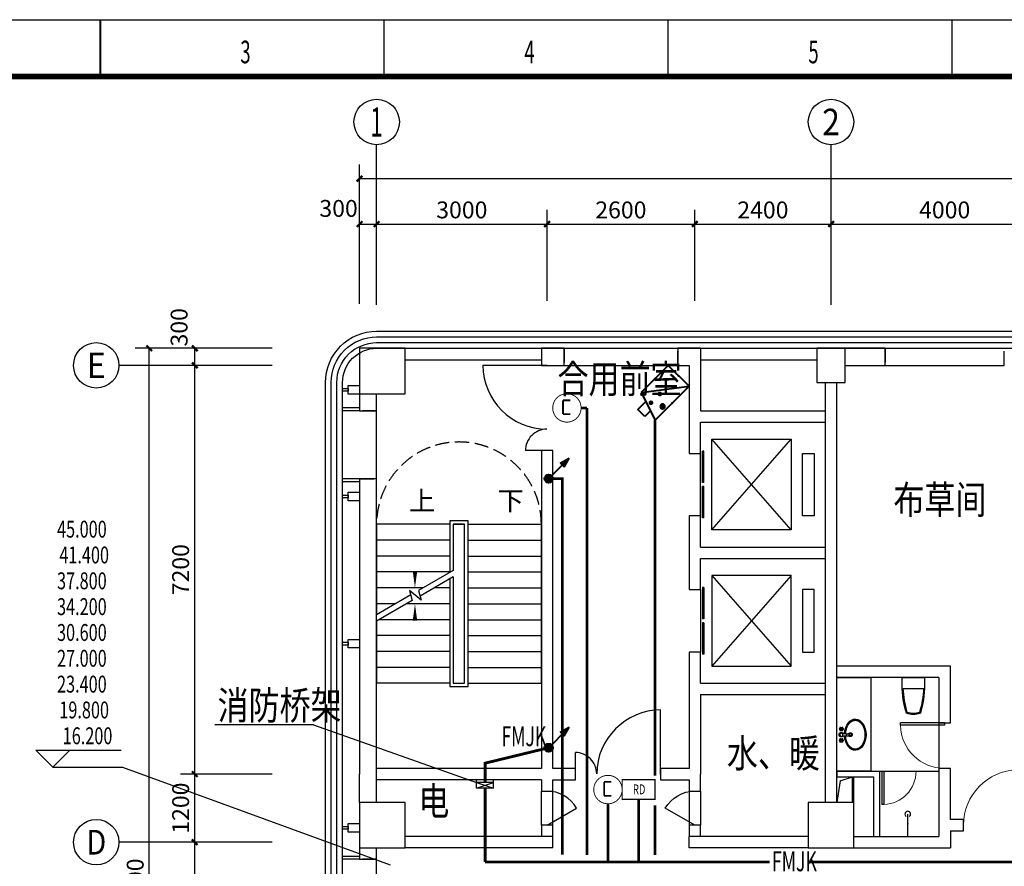
# Model space of a CAD drawing. Extents: x 4141886 to 7761530, y -2348051 to -114501.
# Drawn here: x 4877556 to 4894890, y -355939 to -341025 of the extents above; entities that cross this region are included whole.
import ezdxf
from ezdxf.enums import TextEntityAlignment as Align

# ---------------------------------------------------------------- set-up
doc = ezdxf.new("R2010")
doc.units = 0
doc.header["$LTSCALE"] = 1000
doc.header["$MEASUREMENT"] = 0
doc.linetypes.add('ACAD_ISO03W100', pattern=[30, 12, -18])
doc.linetypes.add('DASH', pattern=[0.35, 0.25, -0.1])
for name, color, linetype in [('144', 144, 'Continuous'), ('AXIS', 3, 'Continuous'), ('AXIS_TEXT', 7, 'Continuous'), ('COLUMN', 9, 'Continuous'), ('DIM_ELEV', 3, 'Continuous'), ('DIM_SYMB', 3, 'Continuous'), ('EVTR', 2, 'Continuous'), ('LVTRY', 6, 'Continuous'), ('PUB_DIM', 3, 'Continuous'), ('PUB_TEXT', 7, 'Continuous'), ('PUB_TITLE', 4, 'Continuous'), ('STAIR', 2, 'Continuous'), ('T-EQUP-FIRE', 7, 'Continuous'), ('WALL', 9, 'Continuous'), ('WINDOW', 4, 'Continuous'), ('安防设备层', 1, 'Continuous'), ('标高', 7, 'Continuous'), ('火灾自动报警及消防联动导线层', 3, 'Continuous'), ('照明平面设备层', 1, 'Continuous'), ('装修线', 44, 'Continuous')]:
    doc.layers.add(name, color=color, linetype=linetype)
doc.layers.add('TXT', color=6, linetype='Continuous', lineweight=20)
doc.layers.add('标注', color=3, linetype='Continuous', lineweight=15)
doc.styles.add('_HZTXT', font='simplex', dxfattribs={"width": 0.8, "bigfont": 'HZTXT'})
doc.styles.add('_SIMPLEX', font='SIMPLEX.shx', dxfattribs={"width": 0.8})
doc.styles.add('_TCH_AXIS', font='COMPLEX', dxfattribs={"bigfont": 'GBCBIG'})
doc.styles.add('_TCH_DIM', font='SIMPLEX', dxfattribs={"bigfont": 'GBCBIG'})
doc.styles.add('_TCH_DIM_T3', font='SIMPLEX', dxfattribs={"width": 0.705882, "bigfont": 'GBCBIG'})
doc.styles.add('COMPLEX', font='COMPLEX')
doc.styles.add('IDQSTYLE', font='simplex.shx', dxfattribs={"width": 0.7, "bigfont": 'hzfs1.shx'})
doc.styles.add('wz2', font='txt', dxfattribs={"width": 5})
doc.dimstyles.new('_TCH_ARCH&&100', dxfattribs={"dimtxt": 297.5, "dimasz": 100, "dimexe": 250, "dimexo": 300, "dimgap": 100, "dimtad": 1, "dimdec": 0, "dimzin": 0, "dimdsep": 46, "dimtxsty": '_TCH_DIM_T3', "dimblk": 'ARCHTICK', "dimcen": 0.09, "dimclrt": 7, "dimazin": 2, "dimtfac": 1, "dimtdec": 0, "dimtix": 1, "dimtmove": 2, "dimatfit": 3, "dimfxl": 1, "dimtolj": 1, "dimtzin": 0, "dimarcsym": 0})

# ---------------------------------------------------------------- blocks, each defined once
blk = doc.blocks.new('r6767')
at = {"color": 8, "linetype": 'ACAD_ISO03W100'}
for p, q in [((1700447, 243750), (1700440, 243757)), ((1700447, 243736), (1700440, 243730)), ((1700453, 243757), (1700446, 243764)), ((1700453, 243730), (1700446, 243723)), ((1700467, 243757), (1700474, 243764)), ((1700467, 243730), (1700474, 243723)), ((1700473, 243750), (1700480, 243757)), ((1700473, 243736), (1700480, 243730)), ((1700532, 243741), (1700543, 243617)), ((1700539, 243724), (1700545, 243663)), ((1700581, 243724), (1700575, 243663)), ((1700588, 243741), (1700577, 243617)), ((1700647, 243750), (1700640, 243757)), ((1700647, 243736), (1700640, 243730)), ((1700653, 243757), (1700646, 243764)), ((1700653, 243730), (1700646, 243723)), ((1700667, 243757), (1700674, 243764)), ((1700667, 243730), (1700674, 243723)), ((1700673, 243750), (1700680, 243757)), ((1700673, 243736), (1700680, 243730))]:
    blk.add_line(p, q, dxfattribs=at)
for centre, radius in [((1700439, 243765), 7.5), ((1700439, 243722), 7.5), ((1700460, 243743), 15), ((1700481, 243765), 7.5), ((1700481, 243722), 7.5), ((1700560, 243743), 28.4), ((1700639, 243765), 7.5), ((1700639, 243722), 7.5), ((1700660, 243743), 15), ((1700681, 243765), 7.5), ((1700681, 243722), 7.5)]:
    blk.add_circle(centre, radius, dxfattribs=at)
for centre, radius, start, end in [((1700460, 243743), 30, 149.1411, 210.8589), ((1700460, 243743), 25, 146.7159, 213.2841), ((1700460, 243743), 20, 148.0029, 211.9971), ((1700460, 243743), 30, 59.1411, 120.8589), ((1700460, 243743), 30, 239.1411, 300.8589), ((1700460, 243743), 25, 56.7159, 123.2841), ((1700460, 243743), 25, 236.7159, 303.2841), ((1700460, 243743), 20, 58.0029, 121.9971), ((1700460, 243743), 20, 238.0029, 301.9971), ((1700460, 243743), 20, 328.0029, 31.9971), ((1700460, 243743), 25, 326.7159, 33.2841), ((1700460, 243743), 30, 329.1411, 30.8589), ((1700560, 243743), 39.7, 310.3688, 229.6312), ((1700660, 243743), 30, 149.1411, 210.8589), ((1700660, 243743), 25, 146.7159, 213.2841), ((1700660, 243743), 20, 148.0029, 211.9971), ((1700660, 243743), 30, 59.1411, 120.8589), ((1700660, 243743), 30, 239.1411, 300.8589), ((1700660, 243743), 25, 56.7159, 123.2841), ((1700660, 243743), 25, 236.7159, 303.2841), ((1700660, 243743), 20, 58.0029, 121.9971), ((1700660, 243743), 20, 238.0029, 301.9971), ((1700660, 243743), 20, 328.0029, 31.9971), ((1700660, 243743), 25, 326.7159, 33.2841), ((1700660, 243743), 30, 329.1411, 30.8589), ((1700560, 243586), 34, 119.3941, 60.6059), ((1700560, 243586), 22.7, 118.8528, 61.1472), ((1700560, 243619), 17, 185.2159, 354.7841), ((1700560, 243664), 15.5, 185.2159, 354.7841)]:
    blk.add_arc(centre, radius, start, end, dxfattribs=at)
at = {"color": 2}
blk.add_ellipse((1700560, 243498), major_axis=(-275, 0), ratio=0.690908, start_param=-1.48566, end_param=4.627253, dxfattribs=at)
at = {"color": 8, "linetype": 'ACAD_ISO03W100'}
blk.add_ellipse((1700560, 243498), major_axis=(-255, 0), ratio=0.666667, start_param=-1.486124, end_param=4.627716, dxfattribs=at)
blk = doc.blocks.new('gh')
at = {"color": 2}
blk.add_lwpolyline([(1681986, 290416), (1681986, 290281, -0.071077), (1681910, 289789, -0.187012), (1681666, 289789, -0.071077), (1681590, 290281), (1681590, 290416)], format="xyb", close=True, dxfattribs=at)
at = {"color": 8, "linetype": 'ByBlock'}
blk.add_lwpolyline([(1681967, 290226, -0.062587), (1681895, 289803, -0.172732), (1681681, 289803, -0.062587), (1681609, 290226), (1681967, 290226)], format="xyb", dxfattribs=at)
blk = doc.blocks.new('$lvtry$00000168')
blk.add_line((0, 0), (0, -395))
blk.add_arc((0, -395), 50, 121.0332, 58.9668)
for p in [(0, 0), (0, -223)]:
    blk.add_point(p)
blk = doc.blocks.new('_ArchTick')
at = {"color": 0, "linetype": 'ByBlock', "const_width": 0.4}
blk.add_lwpolyline([(-0.5, -0.5), (0.5, 0.5)], dxfattribs=at)
blk = doc.blocks.new('*D756')
at = {"layer": 'AXIS', "color": 0, "lineweight": -2}
for p, q in [((4882003, -355514), (4880388, -355514)), ((4880638, -357614), (4880638, -355514)), ((4882003, -357614), (4880388, -357614))]:
    blk.add_line(p, q, dxfattribs=at)
at = {"layer": 'Defpoints', "color": 0}
for p in [(4880638, -355514), (4882303, -355514), (4882303, -357614)]:
    blk.add_point(p, dxfattribs=at)
at = {"layer": 'AXIS', "color": 0, "linetype": 'ByBlock', "lineweight": -2, "xscale": 100, "yscale": 100, "zscale": 100}
for p, rotation in [((4880638, -355514), 90), ((4880638, -357614), 270)]:
    blk.add_blockref('_ArchTick', p, dxfattribs=dict(at, rotation=rotation))
at = {"layer": 'AXIS', "color": 7, "insert": (4880390, -356564), "char_height": 297.5, "attachment_point": 5, "rotation": 90, "style": '_TCH_DIM_T3'}
blk.add_mtext('\\A1;2100', dxfattribs=at)
blk = doc.blocks.new('*D757')
at = {"layer": 'AXIS', "color": 0, "lineweight": -2}
for p, q in [((4882003, -354314), (4880388, -354314)), ((4880638, -355514), (4880638, -354314)), ((4882003, -355514), (4880388, -355514))]:
    blk.add_line(p, q, dxfattribs=at)
at = {"layer": 'Defpoints', "color": 0}
for p in [(4880638, -354314), (4882303, -354314), (4882303, -355514)]:
    blk.add_point(p, dxfattribs=at)
at = {"layer": 'AXIS', "color": 0, "linetype": 'ByBlock', "lineweight": -2, "xscale": 100, "yscale": 100, "zscale": 100}
for p, rotation in [((4880638, -354314), 90), ((4880638, -355514), 270)]:
    blk.add_blockref('_ArchTick', p, dxfattribs=dict(at, rotation=rotation))
at = {"layer": 'AXIS', "color": 7, "insert": (4880390, -354914), "char_height": 297.5, "attachment_point": 5, "rotation": 90, "style": '_TCH_DIM_T3'}
blk.add_mtext('\\A1;1200', dxfattribs=at)
blk = doc.blocks.new('*D758')
at = {"layer": 'AXIS', "color": 0, "lineweight": -2}
for p, q in [((4882003, -347114), (4880388, -347114)), ((4880638, -354314), (4880638, -347114)), ((4882003, -354314), (4880388, -354314))]:
    blk.add_line(p, q, dxfattribs=at)
at = {"layer": 'Defpoints', "color": 0}
for p in [(4880638, -347114), (4882303, -347114), (4882303, -354314)]:
    blk.add_point(p, dxfattribs=at)
at = {"layer": 'AXIS', "color": 0, "linetype": 'ByBlock', "lineweight": -2, "xscale": 100, "yscale": 100, "zscale": 100}
for p, rotation in [((4880638, -347114), 90), ((4880638, -354314), 270)]:
    blk.add_blockref('_ArchTick', p, dxfattribs=dict(at, rotation=rotation))
at = {"layer": 'AXIS', "color": 7, "insert": (4880390, -350714), "char_height": 297.5, "attachment_point": 5, "rotation": 90, "style": '_TCH_DIM_T3'}
blk.add_mtext('\\A1;7200', dxfattribs=at)
blk = doc.blocks.new('*D759')
at = {"layer": 'AXIS', "color": 0, "lineweight": -2}
for p, q in [((4882003, -346814), (4880388, -346814)), ((4880638, -347114), (4880638, -346814)), ((4882003, -347114), (4880388, -347114))]:
    blk.add_line(p, q, dxfattribs=at)
at = {"layer": 'Defpoints', "color": 0}
for p in [(4880638, -346814), (4882303, -346814), (4882303, -347114)]:
    blk.add_point(p, dxfattribs=at)
at = {"layer": 'AXIS', "color": 0, "linetype": 'ByBlock', "lineweight": -2, "xscale": 100, "yscale": 100, "zscale": 100}
for p, rotation in [((4880638, -346814), 90), ((4880638, -347114), 270)]:
    blk.add_blockref('_ArchTick', p, dxfattribs=dict(at, rotation=rotation))
at = {"layer": 'AXIS', "color": 7, "insert": (4880363, -346444), "char_height": 297.5, "attachment_point": 5, "rotation": 90, "style": '_TCH_DIM_T3'}
blk.add_mtext('\\A1;300', dxfattribs=at)
blk = doc.blocks.new('*D760')
at = {"layer": 'AXIS', "color": 0, "lineweight": -2}
for p, q in [((4882003, -346814), (4879588, -346814)), ((4879838, -365914), (4879838, -346814)), ((4882003, -365914), (4879588, -365914))]:
    blk.add_line(p, q, dxfattribs=at)
at = {"layer": 'Defpoints', "color": 0}
for p in [(4879838, -346814), (4882303, -346814), (4882303, -365914)]:
    blk.add_point(p, dxfattribs=at)
at = {"layer": 'AXIS', "color": 0, "linetype": 'ByBlock', "lineweight": -2, "xscale": 100, "yscale": 100, "zscale": 100}
for p, rotation in [((4879838, -346814), 90), ((4879838, -365914), 270)]:
    blk.add_blockref('_ArchTick', p, dxfattribs=dict(at, rotation=rotation))
at = {"layer": 'AXIS', "color": 7, "insert": (4879590, -356364), "char_height": 297.5, "attachment_point": 5, "rotation": 90, "style": '_TCH_DIM_T3'}
blk.add_mtext('\\A1;19100', dxfattribs=at)
blk = doc.blocks.new('*D770')
at = {"layer": 'AXIS', "color": 0, "lineweight": -2}
for p, q in [((4883540, -346033), (4883540, -343575)), ((4924140, -346033), (4924140, -343575)), ((4883540, -343825), (4924140, -343825))]:
    blk.add_line(p, q, dxfattribs=at)
at = {"layer": 'Defpoints', "color": 0}
for p in [(4924140, -343825), (4883540, -346333), (4924140, -346333)]:
    blk.add_point(p, dxfattribs=at)
at = {"layer": 'AXIS', "color": 0, "linetype": 'ByBlock', "lineweight": -2, "xscale": 100, "yscale": 100, "zscale": 100, "rotation": 180}
blk.add_blockref('_ArchTick', (4883540, -343825), dxfattribs=at)
at = {"layer": 'AXIS', "color": 0, "linetype": 'ByBlock', "lineweight": -2, "xscale": 100, "yscale": 100, "zscale": 100}
blk.add_blockref('_ArchTick', (4924140, -343825), dxfattribs=at)
at = {"layer": 'AXIS', "color": 7, "insert": (4903840, -343576), "char_height": 297.5, "attachment_point": 5, "style": '_TCH_DIM_T3'}
blk.add_mtext('\\A1;40600', dxfattribs=at)
blk = doc.blocks.new('*D771')
at = {"layer": 'AXIS', "color": 0, "lineweight": -2}
for p, q in [((4883540, -346033), (4883540, -343575)), ((4924140, -346033), (4924140, -343575)), ((4883540, -343825), (4924140, -343825))]:
    blk.add_line(p, q, dxfattribs=at)
at = {"layer": 'Defpoints', "color": 0}
for p in [(4924140, -343825), (4883540, -346333), (4924140, -346333)]:
    blk.add_point(p, dxfattribs=at)
at = {"layer": 'AXIS', "color": 0, "linetype": 'ByBlock', "lineweight": -2, "xscale": 100, "yscale": 100, "zscale": 100, "rotation": 180}
blk.add_blockref('_ArchTick', (4883540, -343825), dxfattribs=at)
at = {"layer": 'AXIS', "color": 0, "linetype": 'ByBlock', "lineweight": -2, "xscale": 100, "yscale": 100, "zscale": 100}
blk.add_blockref('_ArchTick', (4924140, -343825), dxfattribs=at)
at = {"layer": 'AXIS', "color": 7, "insert": (4903840, -343576), "char_height": 297.5, "attachment_point": 5, "style": '_TCH_DIM_T3'}
blk.add_mtext('\\A1;40600', dxfattribs=at)
blk = doc.blocks.new('_FZH')
blk.add_lwpolyline([(-0.5, -0.5), (0.5, -0.5), (0.5, 0.5), (-0.5, 0.5)], close=True)
blk = doc.blocks.new('$DorLib2D$00000001')
for p, q in [((0.45, 0.975), (0.5, 0.975)), ((0.45, 0), (0.45, 0.975)), ((0.5, 0), (0.5, 0.975)), ((0.5, 0), (0.45, 0))]:
    blk.add_line(p, q)
at = {"lineweight": 13}
blk.add_arc((0.475, 0), 0.975, 91.4693, 180, dxfattribs=at)
blk = doc.blocks.new('$DorLib2D$00000224')
at = {"color": 0}
for p, q in [((0.5, -0.001), (0.5, 0.753)), ((-0.5, 0), (-0.5, 0.253))]:
    blk.add_line(p, q, dxfattribs=at)
for centre, radius, start, end in [((0.505, -0.002), 0.755, 90.3505, 179.7238), ((-0.501, 0.003), 0.251, 359.7899, 89.8193)]:
    blk.add_arc(centre, radius, start, end, dxfattribs=at)
blk = doc.blocks.new('$DorLib2D$00000127')
at = {"color": 0, "linetype": 'Continuous'}
for p, q in [((-0.033, 0.795, -93.75), (-0.533, 0.795, -93.75)), ((-0.533, 0.795, -93.75), (-0.533, 0.69, -93.75)), ((-0.033, 0.795, -93.75), (-0.033, 0.69, -93.75)), ((0.033, 0.795, -93.75), (0.033, 0.69, -93.75)), ((0.533, 0.795, -93.75), (0.033, 0.795, -93.75)), ((0.533, 0.795, -93.75), (0.533, 0.69, -93.75)), ((-0.033, 0.69, -93.75), (-0.533, 0.69, -93.75)), ((0.533, 0.69, -93.75), (0.033, 0.69, -93.75)), ((0.5, 0.5, -93.75), (-0.5, 0.5, -93.75))]:
    blk.add_line(p, q, dxfattribs=at)
blk = doc.blocks.new('_AXISO')
blk.add_circle((0, 0), 0.5)
at = {"layer": 'AXIS_TEXT', "style": 'COMPLEX'}
blk.add_attdef('A', text='', height=0.56, dxfattribs=at).set_placement((-0.25, -0.28), (0.25, -0.28), align=Align.FIT)
blk = doc.blocks.new('$DorLib2D$00000228')
at = {"color": 0}
blk.add_line((0.5, 0), (0, 0.866), dxfattribs=at)
blk.add_arc((0.5, 0), 1, 120, 180, dxfattribs=at)
blk = doc.blocks.new('*D788')
at = {"layer": 'Defpoints', "color": 0}
for p in [(4883840, -344625), (4883540, -346278), (4883840, -346278)]:
    blk.add_point(p, dxfattribs=at)
at = {"layer": 'PUB_DIM', "color": 0, "lineweight": -2}
for p, q in [((4883540, -345978), (4883540, -344375)), ((4883840, -345978), (4883840, -344375)), ((4883540, -344625), (4883840, -344625))]:
    blk.add_line(p, q, dxfattribs=at)
at = {"layer": 'PUB_DIM', "color": 0, "linetype": 'ByBlock', "lineweight": -2, "xscale": 100, "yscale": 100, "zscale": 100, "rotation": 180}
blk.add_blockref('_ArchTick', (4883540, -344625), dxfattribs=at)
at = {"layer": 'PUB_DIM', "color": 0, "linetype": 'ByBlock', "lineweight": -2, "xscale": 100, "yscale": 100, "zscale": 100}
blk.add_blockref('_ArchTick', (4883840, -344625), dxfattribs=at)
at = {"layer": 'PUB_DIM', "color": 7, "insert": (4883170, -344350), "char_height": 297.5, "attachment_point": 5, "style": '_TCH_DIM_T3'}
blk.add_mtext('\\A1;300', dxfattribs=at)
blk = doc.blocks.new('*D789')
at = {"layer": 'Defpoints', "color": 0}
for p in [(4886840, -344625), (4883840, -346278), (4886840, -346278)]:
    blk.add_point(p, dxfattribs=at)
at = {"layer": 'PUB_DIM', "color": 0, "lineweight": -2}
for p, q in [((4883840, -345978), (4883840, -344375)), ((4886840, -345978), (4886840, -344375)), ((4883840, -344625), (4886840, -344625))]:
    blk.add_line(p, q, dxfattribs=at)
at = {"layer": 'PUB_DIM', "color": 0, "linetype": 'ByBlock', "lineweight": -2, "xscale": 100, "yscale": 100, "zscale": 100, "rotation": 180}
blk.add_blockref('_ArchTick', (4883840, -344625), dxfattribs=at)
at = {"layer": 'PUB_DIM', "color": 0, "linetype": 'ByBlock', "lineweight": -2, "xscale": 100, "yscale": 100, "zscale": 100}
blk.add_blockref('_ArchTick', (4886840, -344625), dxfattribs=at)
at = {"layer": 'PUB_DIM', "color": 7, "insert": (4885340, -344376), "char_height": 297.5, "attachment_point": 5, "style": '_TCH_DIM_T3'}
blk.add_mtext('\\A1;3000', dxfattribs=at)
blk = doc.blocks.new('*D790')
at = {"layer": 'Defpoints', "color": 0}
for p in [(4889440, -344625), (4886840, -346278), (4889440, -346278)]:
    blk.add_point(p, dxfattribs=at)
at = {"layer": 'PUB_DIM', "color": 0, "lineweight": -2}
for p, q in [((4886840, -345978), (4886840, -344375)), ((4889440, -345978), (4889440, -344375)), ((4886840, -344625), (4889440, -344625))]:
    blk.add_line(p, q, dxfattribs=at)
at = {"layer": 'PUB_DIM', "color": 0, "linetype": 'ByBlock', "lineweight": -2, "xscale": 100, "yscale": 100, "zscale": 100, "rotation": 180}
blk.add_blockref('_ArchTick', (4886840, -344625), dxfattribs=at)
at = {"layer": 'PUB_DIM', "color": 0, "linetype": 'ByBlock', "lineweight": -2, "xscale": 100, "yscale": 100, "zscale": 100}
blk.add_blockref('_ArchTick', (4889440, -344625), dxfattribs=at)
at = {"layer": 'PUB_DIM', "color": 7, "insert": (4888140, -344376), "char_height": 297.5, "attachment_point": 5, "style": '_TCH_DIM_T3'}
blk.add_mtext('\\A1;2600', dxfattribs=at)
blk = doc.blocks.new('*D791')
at = {"layer": 'Defpoints', "color": 0}
for p in [(4891840, -344625), (4889440, -346278), (4891840, -346278)]:
    blk.add_point(p, dxfattribs=at)
at = {"layer": 'PUB_DIM', "color": 0, "lineweight": -2}
for p, q in [((4889440, -345978), (4889440, -344375)), ((4891840, -345978), (4891840, -344375)), ((4889440, -344625), (4891840, -344625))]:
    blk.add_line(p, q, dxfattribs=at)
at = {"layer": 'PUB_DIM', "color": 0, "linetype": 'ByBlock', "lineweight": -2, "xscale": 100, "yscale": 100, "zscale": 100, "rotation": 180}
blk.add_blockref('_ArchTick', (4889440, -344625), dxfattribs=at)
at = {"layer": 'PUB_DIM', "color": 0, "linetype": 'ByBlock', "lineweight": -2, "xscale": 100, "yscale": 100, "zscale": 100}
blk.add_blockref('_ArchTick', (4891840, -344625), dxfattribs=at)
at = {"layer": 'PUB_DIM', "color": 7, "insert": (4890640, -344376), "char_height": 297.5, "attachment_point": 5, "style": '_TCH_DIM_T3'}
blk.add_mtext('\\A1;2400', dxfattribs=at)
blk = doc.blocks.new('*D792')
at = {"layer": 'Defpoints', "color": 0}
for p in [(4895840, -344625), (4891840, -346278), (4895840, -346278)]:
    blk.add_point(p, dxfattribs=at)
at = {"layer": 'PUB_DIM', "color": 0, "lineweight": -2}
for p, q in [((4891840, -345978), (4891840, -344375)), ((4895840, -345978), (4895840, -344375)), ((4891840, -344625), (4895840, -344625))]:
    blk.add_line(p, q, dxfattribs=at)
at = {"layer": 'PUB_DIM', "color": 0, "linetype": 'ByBlock', "lineweight": -2, "xscale": 100, "yscale": 100, "zscale": 100, "rotation": 180}
blk.add_blockref('_ArchTick', (4891840, -344625), dxfattribs=at)
at = {"layer": 'PUB_DIM', "color": 0, "linetype": 'ByBlock', "lineweight": -2, "xscale": 100, "yscale": 100, "zscale": 100}
blk.add_blockref('_ArchTick', (4895840, -344625), dxfattribs=at)
at = {"layer": 'PUB_DIM', "color": 7, "insert": (4893840, -344376), "char_height": 297.5, "attachment_point": 5, "style": '_TCH_DIM_T3'}
blk.add_mtext('\\A1;4000', dxfattribs=at)
blk = doc.blocks.new('PSE6')
at = {"layer": 'TXT', "lineweight": -2}
h = blk.add_hatch(color=0, dxfattribs=at)
edge = h.paths.add_edge_path()
edge.add_arc((-153, 276), 26.2, 0, 360)
h = blk.add_hatch(color=0, dxfattribs=at)
edge = h.paths.add_edge_path()
edge.add_arc((-215, 157), 26.2, 0, 360)
h = blk.add_hatch(color=0, dxfattribs=at)
edge = h.paths.add_edge_path()
edge.add_arc((-78, 157), 26.2, 0, 360)
at = {"color": 0, "lineweight": -2}
for p in [(-54, 324), (211, 162), (0, 0)]:
    blk.add_point(p, dxfattribs=at)
at = {"layer": 'TXT', "color": 0, "lineweight": -2}
for p, q in [((-319, 324), (211, 324)), ((-211, 0), (-319, 324)), ((-211, 0), (211, 324)), ((211, 324), (211, 0)), ((-282, 216), (-369, 216)), ((-369, 216), (-369, 108)), ((-369, 108), (-246, 108)), ((211, 0), (-211, 0))]:
    blk.add_line(p, q, dxfattribs=at)
blk.add_circle((-153, 276), 26.2, dxfattribs=at)
blk = doc.blocks.new('PL51')
blk.add_hatch(color=256).paths.add_polyline_path([(255, 341), (453, 453), (341, 255)])
at = {"linetype": 'ByBlock', "lineweight": -2}
h = blk.add_hatch(color=0, dxfattribs=at)
edge = h.paths.add_edge_path()
edge.add_arc((0, 0), 90, 0, 360)
at = {"color": 0, "linetype": 'ByBlock', "lineweight": -2}
for p in [(-42, -42), (255, 341), (341, 255)]:
    blk.add_line(p, (453, 453), dxfattribs=at)
blk.add_line((255, 341), (341, 255))
blk.add_circle((0, 0), 90, dxfattribs=at)
blk = doc.blocks.new('FHM')
at = {"layer": 'T-EQUP-FIRE', "color": 4, "const_width": 16}
blk.add_lwpolyline([(2002079, -1692863, 0.198912), (2002152, -1692686, 0.198912), (2002079, -1692509, 0.198912), (2001902, -1692436, 0.198912), (2001725, -1692509, 0.198912), (2001652, -1692686, 0.198912), (2001725, -1692863, 0.198912), (2001902, -1692936, 0.198912)], format="xyb", close=True, dxfattribs=at)
at = {"layer": 'T-EQUP-FIRE', "color": 4, "const_width": 30}
for points in [[(2001793, -1692755), (2001793, -1692624)], [(2002036, -1692755), (2001793, -1692755)], [(2002036, -1692625), (2002036, -1692755)]]:
    blk.add_lwpolyline(points, dxfattribs=at)
blk = doc.blocks.new('RD')
at = {"color": 0, "linetype": 'Continuous', "const_width": 23}
blk.add_lwpolyline([(2246373, -1704837), (2246952, -1704837), (2246952, -1705183), (2246373, -1705183)], close=True, dxfattribs=at)
at = {"color": 0, "style": 'IDQSTYLE', "width": 0.7}
blk.add_attdef('RD', (2246563, -1705093), '', height=173, dxfattribs=at)
blk = doc.blocks.new('A$C4EBF5941')
at = {"layer": 'PUB_TITLE'}
for p, q in [((12513, 58400), (12513, 59400)), ((12522, 58400), (12522, 59400)), ((17513, 58400), (17513, 59400)), ((22513, 58400), (22513, 59400)), ((27513, 58400), (27513, 59400))]:
    blk.add_line(p, q, dxfattribs=at)
blk.add_lwpolyline([(13, 0), (13, 59400), (84113, 59400), (84113, 0)], close=True, dxfattribs=at)
at = {"layer": 'PUB_TITLE', "const_width": 100}
blk.add_lwpolyline([(2513, 1000), (83113, 1000), (83113, 58400), (2513, 58400)], close=True, dxfattribs=at)
at = {"layer": 'PUB_TEXT', "style": '_SIMPLEX', "width": 0.6}
for s, p in [('3', (14980, 58631)), ('4', (19980, 58631)), ('5', (24980, 58631))]:
    blk.add_text(s, height=400, dxfattribs=at).set_placement(p)

msp = doc.modelspace()

# ---------------------------------------------------------------- linework, layer by layer
at = {"layer": '144'}
for p, q in [((4882727.4, -353447), (4885600, -354464.4)), ((4878140.8, -354193.6), (4879367.9, -354193.6)), ((4879367.9, -354193.6), (4884076.5, -355914.2))]:
    msp.add_line(p, q, dxfattribs=at)
at = {"layer": 'AXIS'}
for p, q in [((4883839.8, -346049.5), (4883839.8, -343226.9)), ((4883839.8, -346049.5), (4883839.8, -343226.9)), ((4891839.8, -346049.5), (4891839.8, -343226.9)), ((4891839.8, -346049.5), (4891839.8, -343226.9)), ((4882000.1, -347114.4), (4879304.5, -347114.4)), ((4882000.1, -355514.4), (4879304.5, -355514.4))]:
    msp.add_line(p, q, dxfattribs=at)
at = {"layer": 'DIM_ELEV'}
for p, q in [((4878140.8, -354193.6), (4877840.8, -353893.6)), ((4877840.8, -353893.6), (4879344, -353893.6)), ((4878140.8, -354193.6), (4878440.8, -353893.6))]:
    msp.add_line(p, q, dxfattribs=at)
at = {"layer": 'DIM_SYMB'}
for points in [[(4884514.8, -349774.4, 0, 0, 0), (4884514.8, -351034.4, 0, 80, 0), (4884514.8, -350734.4, 0, 0, 0)], [(4886064.8, -349774.4, 0, 0, 0), (4886064.8, -353914.4, 0, 0, 0), (4884514.8, -353914.4, 0, 0, 0), (4884514.8, -351314.4, 0, 80, 0), (4884514.8, -351614.4, 0, 0, 0)]]:
    msp.add_lwpolyline(points, format="xyseb", dxfattribs=at)
at = {"layer": 'EVTR'}
for p, q in [((4889739.8, -350014.4), (4889739.8, -348414.4)), ((4889739.8, -348414.4), (4891139.8, -348414.4)), ((4891139.8, -350014.4), (4889739.8, -348414.4)), ((4889739.8, -350014.4), (4891139.8, -348414.4)), ((4891139.8, -348414.4), (4891139.8, -350014.4)), ((4891339.8, -349764.4), (4891339.8, -348664.4)), ((4891339.8, -348664.4), (4891539.8, -348664.4)), ((4891539.8, -348664.4), (4891539.8, -349764.4)), ((4891539.8, -349764.4), (4891339.8, -349764.4)), ((4891139.8, -350014.4), (4889739.8, -350014.4)), ((4891139.8, -350814.4), (4889739.8, -350814.4)), ((4889739.8, -350814.4), (4889739.8, -352414.4)), ((4891139.8, -350814.4), (4889739.8, -352414.4)), ((4889739.8, -350814.4), (4891139.8, -352414.4)), ((4891139.8, -352414.4), (4891139.8, -350814.4)), ((4891539.8, -351064.4), (4891339.8, -351064.4)), ((4891339.8, -351064.4), (4891339.8, -352164.4)), ((4891539.8, -352164.4), (4891539.8, -351064.4)), ((4891339.8, -352164.4), (4891539.8, -352164.4)), ((4889739.8, -352414.4), (4891139.8, -352414.4))]:
    msp.add_line(p, q, dxfattribs=at)
at = {"layer": 'LVTRY', "color": 8}
msp.add_lwpolyline([(4892539.5, -354264.4), (4891939.9, -354264.4), (4891939.8, -352614.4), (4892539.5, -352614.4)], close=True, dxfattribs=at)
at = {"layer": 'STAIR'}
for p, q in [((4883839.8, -349914.4), (4883839.8, -351506.4)), ((4885129.8, -349914.4), (4883839.8, -349914.4)), ((4885449.8, -349854.4), (4885129.8, -349854.4)), ((4885129.8, -349854.4), (4885129.8, -350761.6)), ((4885189.8, -349914.4), (4885189.8, -350727)), ((4885389.8, -349914.4), (4885189.8, -349914.4)), ((4885189.8, -349914.4), (4885189.8, -350727)), ((4885189.8, -349914.4), (4885389.8, -349914.4)), ((4885389.8, -352714.4), (4885389.8, -349914.4)), ((4885389.8, -352714.4), (4885389.8, -349914.4)), ((4885449.8, -352774.4), (4885449.8, -349854.4)), ((4885449.8, -349914.4), (4886739.8, -349914.4)), ((4886739.8, -352714.4), (4886739.8, -349914.4)), ((4885129.8, -350194.4), (4883839.8, -350194.4)), ((4885449.8, -350194.4), (4886739.8, -350194.4)), ((4885129.8, -350474.4), (4883839.8, -350474.4)), ((4885449.8, -350474.4), (4886739.8, -350474.4)), ((4885129.8, -350754.4), (4883839.8, -350754.4)), ((4885189.8, -350727), (4884579.2, -351079.5)), ((4885449.8, -350754.4), (4886739.8, -350754.4)), ((4885189.8, -350842.4), (4884606, -351179.5)), ((4885129.8, -350877.1), (4885129.8, -352774.4)), ((4885189.8, -350842.4), (4885189.8, -352714.4)), ((4885189.8, -350842.4), (4885189.8, -352714.4)), ((4884657.2, -351034.4), (4883839.8, -351034.4)), ((4884440.8, -351159.3), (4883839.8, -351506.4)), ((4884625.3, -351251.8), (4884419.3, -351078.9)), ((4884419.3, -351078.9), (4884467.6, -351259.3)), ((4884579.2, -351079.5), (4884625.3, -351251.8)), ((4885129.8, -351034.4), (4884857.2, -351034.4)), ((4885449.8, -351034.4), (4886739.8, -351034.4)), ((4884467.6, -351259.3), (4883839.8, -351621.8)), ((4884172.3, -351314.4), (4883839.8, -351314.4)), ((4885129.8, -351314.4), (4884372.3, -351314.4)), ((4885449.8, -351314.4), (4886739.8, -351314.4)), ((4883839.8, -351621.8), (4883839.8, -352714.4)), ((4885129.8, -351594.4), (4883887.3, -351594.4)), ((4885449.8, -351594.4), (4886739.8, -351594.4)), ((4885129.8, -351874.4), (4883839.8, -351874.4)), ((4885449.8, -351874.4), (4886739.8, -351874.4)), ((4885129.8, -352154.4), (4883839.8, -352154.4)), ((4885449.8, -352154.4), (4886739.8, -352154.4)), ((4885129.8, -352434.4), (4883839.8, -352434.4)), ((4885449.8, -352434.4), (4886739.8, -352434.4)), ((4885129.8, -352714.4), (4883839.8, -352714.4)), ((4885189.8, -352714.4), (4885389.8, -352714.4)), ((4885449.8, -352714.4), (4886739.8, -352714.4)), ((4885129.8, -352774.4), (4885449.8, -352774.4))]:
    msp.add_line(p, q, dxfattribs=at)
at = {"layer": 'STAIR', "color": 9, "linetype": 'DASH'}
msp.add_arc((4885289.8, -349914.4), 1450, 0, 180, dxfattribs=at)
at = {"layer": 'WALL'}
for p, q in [((4884339.8, -346814.4), (4886739.8, -346814.4)), ((4887139.8, -346814.4), (4886739.8, -346814.4)), ((4886739.8, -346814.4), (4886739.8, -347114.4)), ((4887139.8, -347114.4), (4887139.8, -346814.4)), ((4889539.8, -346814.4), (4889139.8, -346814.4)), ((4889139.8, -346814.4), (4889139.8, -347114.4)), ((4889539.8, -346814.4), (4889539.8, -347914.4)), ((4889539.8, -346814.4), (4891589.8, -346814.4)), ((4892789.8, -346814.4), (4892089.8, -346814.4)), ((4892789.8, -347114.4), (4892789.8, -346814.4)), ((4884339.8, -347014.4), (4886739.8, -347014.4)), ((4886739.8, -347114.4), (4886939.8, -347114.4)), ((4886939.8, -347114.4), (4887139.8, -347114.4)), ((4889139.8, -347114.4), (4889339.8, -347114.4)), ((4889339.8, -347114.4), (4889339.8, -348014.4)), ((4889539.8, -347014.4), (4891589.8, -347014.4)), ((4892089.8, -347114.4), (4892789.8, -347114.4)), ((4891739.8, -348014.4), (4891739.8, -347414.4)), ((4891939.8, -348014.4), (4891939.8, -347414.4)), ((4883539.8, -347614.4), (4883539.8, -347914.4)), ((4883839.8, -347914.4), (4883839.8, -347614.4)), ((4883539.8, -347914.4), (4883839.8, -347914.4)), ((4889339.8, -348014.4), (4889339.8, -348664.4)), ((4889539.8, -347914.4), (4891739.8, -347914.4)), ((4891739.8, -350414.4), (4891739.8, -348014.4)), ((4891939.8, -350414.4), (4891939.8, -348014.4)), ((4889539.8, -348114.4), (4891739.8, -348114.4)), ((4889539.8, -348664.4), (4889539.8, -348114.4)), ((4886939.8, -348614.4), (4886739.8, -348614.4)), ((4886739.8, -348614.4), (4886739.8, -354214.4)), ((4886939.8, -354214.4), (4886939.8, -348614.4)), ((4889339.8, -348664.4), (4889539.8, -348664.4)), ((4883839.8, -349114.4), (4883539.8, -349114.4)), ((4883539.8, -349114.4), (4883539.8, -354314.4)), ((4883839.8, -354314.4), (4883839.8, -349114.4)), ((4889539.8, -349764.4), (4889339.8, -349764.4)), ((4889339.8, -349764.4), (4889339.8, -350414.4)), ((4889539.8, -350314.4), (4889539.8, -349764.4)), ((4889339.8, -350414.4), (4889339.8, -351064.4)), ((4889539.8, -350314.4), (4891739.8, -350314.4)), ((4891739.8, -352514.4), (4891739.8, -350414.4)), ((4891939.8, -352514.4), (4891939.8, -350414.4)), ((4889539.8, -350514.4), (4891739.8, -350514.4)), ((4889539.8, -351064.4), (4889539.8, -350514.4)), ((4889339.8, -351064.4), (4889539.8, -351064.4)), ((4889539.8, -352164.4), (4889339.8, -352164.4)), ((4889339.8, -352164.4), (4889339.8, -352814.4)), ((4889539.8, -352714.4), (4889539.8, -352164.4)), ((4891739.8, -352814.4), (4891739.8, -352514.4)), ((4893939.8, -352414.4), (4891939.8, -352414.4)), ((4891939.8, -352814.4), (4891939.8, -352514.4)), ((4893939.8, -353414.4), (4893939.8, -352414.4)), ((4889539.8, -352714.4), (4891739.8, -352714.4)), ((4893739.8, -352614.4), (4891939.8, -352614.4)), ((4893739.8, -352614.4), (4893739.8, -353414.4)), ((4889339.8, -352814.4), (4889339.8, -354214.4)), ((4891739.8, -354814.4), (4891739.8, -352814.4)), ((4891939.8, -354814.4), (4891939.8, -352814.4)), ((4889539.8, -352914.4), (4889539.8, -354314.4)), ((4889539.8, -352914.4), (4891739.8, -352914.4)), ((4893739.8, -353414.4), (4893939.8, -353414.4)), ((4886739.8, -354214.4), (4883839.8, -354214.4)), ((4887338.7, -354214.4), (4886939.8, -354214.4)), ((4887338.7, -354414.4), (4887338.7, -354214.4)), ((4889339.8, -354214.4), (4888838.7, -354214.4)), ((4888838.7, -354214.4), (4888838.7, -354414.4)), ((4891939.9, -354264.4), (4892689.8, -354264.4)), ((4891939.9, -354264.4), (4891939.9, -354364.4)), ((4892689.8, -354264.4), (4892689.8, -355414.4)), ((4893939.8, -354214.4), (4893739.8, -354214.4)), ((4893739.8, -354214.4), (4893739.8, -355214.4)), ((4893939.8, -355114.4), (4893939.8, -354214.4)), ((4883539.8, -354814.4), (4883539.8, -354314.4)), ((4883839.8, -354814.4), (4883839.8, -354314.4)), ((4886739.8, -354414.4), (4883839.8, -354414.4)), ((4886739.8, -354414.4), (4886739.8, -354614.4)), ((4886939.8, -354614.4), (4886939.8, -354414.4)), ((4886939.8, -354414.4), (4887338.7, -354414.4)), ((4888838.7, -354414.4), (4889339.8, -354414.4)), ((4889339.8, -354414.4), (4889339.8, -354614.4)), ((4889539.8, -354614.4), (4889539.8, -354314.4)), ((4891939.9, -354364.4), (4892589.8, -354364.4)), ((4892589.8, -354364.4), (4892589.8, -355414.4)), ((4886739.8, -354614.4), (4886939.8, -354614.4)), ((4889339.8, -354614.4), (4889539.8, -354614.4)), ((4894171.3, -355114.4), (4893939.8, -355114.4)), ((4894171.3, -355314.4), (4894171.3, -355114.4)), ((4886939.8, -355214.4), (4886739.8, -355214.4)), ((4886739.8, -355214.4), (4886739.8, -355414.4)), ((4886939.8, -355414.4), (4886939.8, -355214.4)), ((4889539.8, -355214.4), (4889339.8, -355214.4)), ((4889339.8, -355214.4), (4889339.8, -355414.4)), ((4889539.8, -355414.4), (4889539.8, -355214.4)), ((4893739.8, -355214.4), (4893739.8, -355414.4)), ((4893939.8, -355314.4), (4894171.3, -355314.4)), ((4893939.8, -355314.4), (4893939.8, -355614.4)), ((4886939.8, -355414.4), (4884339.8, -355414.4)), ((4886939.8, -355614.4), (4886939.8, -355414.4)), ((4891439.8, -355414.4), (4889339.8, -355414.4)), ((4889339.8, -355614.4), (4889339.8, -355414.4)), ((4892239.8, -355414.4), (4892639.8, -355414.4)), ((4892639.8, -355414.4), (4893739.8, -355414.4)), ((4883539.8, -355614.4), (4883539.8, -355814.4)), ((4883839.8, -355814.4), (4883839.8, -355614.4)), ((4886939.8, -355614.4), (4884339.8, -355614.4)), ((4891439.8, -355614.4), (4889339.8, -355614.4)), ((4892239.8, -355614.4), (4892639.8, -355614.4)), ((4892639.8, -355614.4), (4893939.8, -355614.4)), ((4883539.8, -355814.4), (4883839.8, -355814.4))]:
    msp.add_line(p, q, dxfattribs=at)
at = {"layer": 'WALL', "color": 7}
for p, q in [((4885900, -354464.4), (4885600, -354464.4)), ((4885900, -354564.4), (4885600, -354564.4))]:
    msp.add_line(p, q, dxfattribs=at)
at = {"layer": 'WINDOW', "linetype": 'DASH'}
for p, q in [((4887139.8, -346814.4), (4887139.8, -347114.4)), ((4889139.8, -347114.4), (4889139.8, -346814.4)), ((4892789.8, -346814.4), (4892789.8, -347114.4)), ((4894889.8, -347114.4), (4894889.8, -346814.4)), ((4883839.8, -347914.4), (4883539.8, -347914.4)), ((4883539.8, -349114.4), (4883839.8, -349114.4)), ((4883839.8, -355814.4), (4883539.8, -355814.4))]:
    msp.add_line(p, q, dxfattribs=at)
at = {"layer": 'WINDOW'}
for p, q in [((4887139.8, -346814.4, 800), (4889139.8, -346814.4, 800)), ((4892789.8, -346814.4, 1200), (4894889.8, -346814.4, 1200)), ((4887139.8, -347114.4, 800), (4889139.8, -347114.4, 800)), ((4892789.8, -347114.4, 1200), (4894889.8, -347114.4, 1200)), ((4883539.8, -347864.4), (4883239.8, -347864.4)), ((4883539.8, -347914.4), (4883239.8, -347914.4)), ((4883839.8, -349114.4, 800), (4883839.8, -347914.4, 800)), ((4883539.8, -349114.4), (4883239.8, -349114.4)), ((4883539.8, -349164.4), (4883239.8, -349164.4)), ((4893739.8, -353414.4), (4893739.8, -354214.4)), ((4892689.8, -354264.4), (4893739.8, -354264.4)), ((4883539.8, -355764.4), (4883239.8, -355764.4)), ((4883539.8, -355814.4), (4883239.8, -355814.4)), ((4883839.8, -357314.4), (4883839.8, -355814.4))]:
    msp.add_line(p, q, dxfattribs=at)
at = {"layer": 'WINDOW', "color": 0}
for p, q in [((4886739.8, -355214.4, 200), (4886739.8, -354614.4, 200)), ((4886939.8, -355214.4, 200), (4886939.8, -354614.4, 200)), ((4889339.8, -354614.4, 200), (4889339.8, -355214.4, 200)), ((4889539.8, -354614.4, 200), (4889539.8, -355214.4, 200))]:
    msp.add_line(p, q, dxfattribs=at)
at = {"layer": '标高'}
for p, q in [((4892689.5, -354264.4), (4892689.5, -354264.4)), ((4891999, -354434.3), (4891939.8, -354814.4)), ((4891999, -354434.3), (4892219.8, -354364.4)), ((4892219.8, -354814.4), (4892219.8, -354364.4)), ((4892239.8, -354814.4), (4892239.8, -354364.4))]:
    msp.add_line(p, q, dxfattribs=at)
at = {"layer": '火灾自动报警及消防联动导线层', "color": 7, "linetype": 'Continuous'}
msp.add_line((4882727.4, -353447), (4880994, -353447), dxfattribs=at)
at = {"layer": '火灾自动报警及消防联动导线层', "color": 6, "linetype": 'ByBlock', "ltscale": 0.001, "const_width": 50}
for points in [[(4887439.8, -347864.4), (4887544.7, -347864.4)], [(4887544.7, -347864.4), (4887544.7, -355742.8)], [(4885750, -354464.4), (4885750, -354122.2), (4886867.8, -353850.8)], [(4885750, -354564.4), (4885750, -355864.4)], [(4890760.1, -355864.4), (4885750, -355864.4)], [(4899242.6, -355864.4), (4891447.2, -355864.4)]]:
    msp.add_lwpolyline(points, dxfattribs=at)
at = {"layer": '火灾自动报警及消防联动导线层', "color": 4, "linetype": 'ByBlock', "ltscale": 0.001, "const_width": 50, "elevation": 800}
for points in [[(4888741, -348079.7), (4888741, -354342)], [(4888741, -354865.2), (4888741, -355737.9)]]:
    msp.add_lwpolyline(points, dxfattribs=at)
at = {"layer": '火灾自动报警及消防联动导线层', "color": 4, "linetype": 'ByBlock', "ltscale": 0.001, "const_width": 50}
msp.add_lwpolyline([(4886867.8, -349109.8), (4887110.6, -349109.8), (4887110.6, -355733.9)], dxfattribs=at)
at = {"layer": '火灾自动报警及消防联动导线层', "color": 6, "linetype": 'ByBlock', "ltscale": 0.001, "const_width": 50, "elevation": 800}
for points in [[(4888451.7, -354760.4), (4888451.7, -355864.4)], [(4887912.4, -354837.4), (4887912.4, -355864.4)]]:
    msp.add_lwpolyline(points, dxfattribs=at)
at = {"layer": '照明平面设备层', "color": 7}
for p, q in [((4885600, -354564.4), (4885600, -354414.4)), ((4885600, -354464.4), (4885900, -354564.4)), ((4885600, -354564.4), (4885900, -354464.4)), ((4885900, -354564.4), (4885900, -354414.4))]:
    msp.add_line(p, q, dxfattribs=at)
at = {"layer": '装修线'}
for points in [[(4883839.8, -346514.4), (4923839.8, -346514.4, -0.4142136), (4924739.8, -347414.4), (4924739.8, -365214.4, -0.4142136), (4923839.8, -366114.4), (4883839.8, -366114.4, -0.4142136), (4882939.8, -365214.4), (4882939.8, -347414.4, -0.4142136)], [(4883839.8, -346614.4), (4923839.8, -346614.4, -0.4142136), (4924639.8, -347414.4), (4924639.8, -365214.4, -0.4142136), (4923839.8, -366014.4), (4883839.8, -366014.4, -0.4142136), (4883039.8, -365214.4), (4883039.8, -347414.4, -0.4142136)], [(4883839.8, -346714.4), (4923839.8, -346714.4, -0.4142136), (4924539.8, -347414.4), (4924539.8, -365214.4, -0.4142136), (4923839.8, -365914.4), (4883839.8, -365914.4, -0.4142136), (4883139.8, -365214.4), (4883139.8, -347414.4, -0.4142136)], [(4883839.8, -346814.4), (4923839.8, -346814.4, -0.4142136), (4924439.8, -347414.4), (4924439.8, -365214.4, -0.4142136), (4923839.8, -365814.4), (4883839.8, -365814.4, -0.4142136), (4883239.8, -365214.4), (4883239.8, -347414.4, -0.4142136)]]:
    msp.add_lwpolyline(points, format="xyb", close=True, dxfattribs=at)
for points in [[(4883239.8, -347571), (4883239.8, -347521), (4883340.4, -347521), (4883340.4, -347571)], [(4883340.4, -347621), (4883340.4, -347471), (4883540.4, -347471), (4883540.4, -347621)], [(4883239.8, -349449.5), (4883239.8, -349399.5), (4883340.4, -349399.5), (4883340.4, -349449.5)], [(4883340.4, -349499.5), (4883340.4, -349349.5), (4883540.4, -349349.5), (4883540.4, -349499.5)], [(4883239.8, -352041.7), (4883239.8, -351991.7), (4883340.4, -351991.7), (4883340.4, -352041.7)], [(4883340.4, -352091.7), (4883340.4, -351941.7), (4883540.4, -351941.7), (4883540.4, -352091.7)], [(4883239.8, -355287.4), (4883239.8, -355237.4), (4883340.4, -355237.4), (4883340.4, -355287.4)], [(4883340.4, -355337.4), (4883340.4, -355187.4), (4883540.4, -355187.4), (4883540.4, -355337.4)]]:
    msp.add_lwpolyline(points, close=True, dxfattribs=at)

# ---------------------------------------------------------------- block references
at = {"layer": 'AXIS'}
ref = msp.add_blockref('_AXISO', (4883839.8, -342826.9), dxfattribs=dict(at, xscale=800, yscale=800, zscale=800))
ref.add_attrib('A', '1', dxfattribs={"layer": 'AXIS_TEXT', "height": 514.7, "style": '_TCH_AXIS'}).set_placement((4883729.5, -343084.3), (4883950.1, -343084.3), align=Align.FIT)
ref = msp.add_blockref('_AXISO', (4883839.8, -342826.9), dxfattribs=dict(at, xscale=800, yscale=800, zscale=800))
ref.add_attrib('A', '1', dxfattribs={"layer": 'AXIS_TEXT', "height": 514.7, "style": '_TCH_AXIS'}).set_placement((4883729.5, -343084.3), (4883950.1, -343084.3), align=Align.FIT)
ref = msp.add_blockref('_AXISO', (4891839.8, -342826.9), dxfattribs=dict(at, xscale=800, yscale=800, zscale=800))
ref.add_attrib('A', '2', dxfattribs={"layer": 'AXIS_TEXT', "height": 465.9, "style": '_TCH_AXIS'}).set_placement((4891684.4, -343059.9), (4891995.1, -343059.9), align=Align.FIT)
ref = msp.add_blockref('_AXISO', (4891839.8, -342826.9), dxfattribs=dict(at, xscale=800, yscale=800, zscale=800))
ref.add_attrib('A', '2', dxfattribs={"layer": 'AXIS_TEXT', "height": 465.9, "style": '_TCH_AXIS'}).set_placement((4891684.4, -343059.9), (4891995.1, -343059.9), align=Align.FIT)
ref = msp.add_blockref('_AXISO', (4878904.5, -347114.4), dxfattribs=dict(at, xscale=800, yscale=800, zscale=800))
ref.add_attrib('A', 'E', dxfattribs={"layer": 'AXIS_TEXT', "height": 445.4, "style": '_TCH_AXIS'}).set_placement((4878734.8, -347337.1), (4879074.2, -347337.1), align=Align.FIT)
ref = msp.add_blockref('_AXISO', (4878904.5, -355514.4), dxfattribs=dict(at, xscale=800, yscale=800, zscale=800))
ref.add_attrib('A', 'D', dxfattribs={"layer": 'AXIS_TEXT', "height": 435.3, "style": '_TCH_AXIS'}).set_placement((4878728.3, -355732), (4879080.7, -355732), align=Align.FIT)
at = {"layer": 'COLUMN', "color": 8}
for p, xscale, yscale, zscale in [((4883939.8, -347214.4), 800, 800.0000000001163, 800.0000000001163), ((4891839.8, -347114.4), 500, 600, 600), ((4883939.8, -355214.4), 800, 800, 800), ((4891839.8, -355214.4), 800, 800, 800)]:
    msp.add_blockref('_FZH', p, dxfattribs=dict(at, xscale=xscale, yscale=yscale, zscale=zscale))
at = {"layer": 'LVTRY'}
msp.add_blockref('A$C4EBF5941', (4866460.5, -400424.9), dxfattribs=at)
at = {"layer": 'LVTRY', "color": 8}
msp.add_blockref('gh', (3211501.6, -643030.4), dxfattribs=at)
at = {"layer": 'LVTRY', "color": 8, "xscale": -1, "rotation": 89.99999999999997}
msp.add_blockref('r6767', (5135764.2, 1346938.9), dxfattribs=at)
at = {"layer": 'LVTRY', "color": 8, "rotation": 180}
msp.add_blockref('$lvtry$00000168', (4893189.8, -355414.4), dxfattribs=at)
at = {"layer": 'T-EQUP-FIRE', "color": 4, "xscale": -1, "rotation": 270}
for p in [(6579875.8, -2349766.3), (6580598.5, -2356489.3, 800)]:
    msp.add_blockref('FHM', p, dxfattribs=at)
at = {"layer": 'T-EQUP-FIRE', "color": 4}
msp.add_blockref('RD', (2641789.4, 1350423.1, 800), dxfattribs=at).add_auto_attribs({'RD': 'RD'})
at = {"layer": 'WINDOW', "color": 2, "xscale": 1500, "yscale": 1500, "zscale": 1500, "rotation": 90}
msp.add_blockref('$DorLib2D$00000224', (4886839.8, -347864.4), dxfattribs=at)
at = {"layer": 'WINDOW'}
for name, p, xscale, yscale, zscale, rotation in [('$DorLib2D$00000127', (4889439.8, -349214.4), 1100, 200, 1100, 270), ('$DorLib2D$00000127', (4889439.8, -351614.4), -1100, 200, -1100, 270), ('$DorLib2D$00000001', (4893839.8, -353814.4), -800, -800, -800, 270), ('$DorLib2D$00000001', (4893036.3, -354264.4), 600, 600, 600, 180)]:
    msp.add_blockref(name, p, dxfattribs=dict(at, xscale=xscale, yscale=yscale, zscale=zscale, rotation=rotation))
at = {"layer": 'WINDOW', "color": 2, "xscale": 1500, "yscale": 1500, "zscale": 1500}
msp.add_blockref('$DorLib2D$00000224', (4888088.7, -354314.4), dxfattribs=at)
at = {"layer": 'WINDOW', "xscale": 1000, "yscale": 1000, "zscale": 1000}
msp.add_blockref('$DorLib2D$00000001', (4894671.3, -355214.4), dxfattribs=at)
at = {"layer": 'WINDOW', "color": 0, "yscale": -600}
for p, xscale, zscale, rotation in [((4886839.8, -354914.4), -600, -600, 89.99999999999997), ((4889439.8, -354914.4), 600, 600, 270)]:
    msp.add_blockref('$DorLib2D$00000228', p, dxfattribs=dict(at, xscale=xscale, zscale=zscale, rotation=rotation))
at = {"layer": '安防设备层', "lineweight": 40, "xscale": -1.599999999632679, "yscale": 1.5999999998603, "zscale": 1.6, "rotation": 224.9999999998095}
msp.add_blockref('PSE6', (4888734.9, -347352.7, 800), dxfattribs=at)
at = {"layer": '照明平面设备层', "color": 241, "lineweight": 40, "xscale": 0.799999199968956, "yscale": 0.7999992000077611, "zscale": 0.7999992000000004}
for p in [(4886867.8, -349109.8), (4886867.8, -353850.8)]:
    msp.add_blockref('PL51', p, dxfattribs=at)

# ---------------------------------------------------------------- texts
at = {"layer": 'PUB_TEXT', "style": '_TCH_DIM'}
for s, p in [('上', (4884410.5, -349669.4)), ('下', (4885969.8, -349669.4))]:
    msp.add_text(s, height=337.6, dxfattribs=at).set_placement(p)
at = {"layer": 'PUB_TEXT', "style": '_TCH_DIM', "width": 0.705882}
for s, p in [('45.000', (4878214, -350148.6)), ('41.400', (4878254, -350603.6)), ('37.800', (4878214, -351058.6)), ('34.200', (4878214, -351513.6)), ('30.600', (4878214, -351968.6)), ('27.000', (4878214, -352423.6)), ('23.400', (4878214, -352878.6)), ('19.800', (4878254, -353333.6)), ('16.200', (4878314, -353788.6))]:
    msp.add_text(s, height=297.5, dxfattribs=at).set_placement(p)
at = {"layer": '标注', "style": '_HZTXT', "width": 0.8}
for s, p in [('合用前室', (4887025, -347603.6)), ('布草间', (4892937.2, -349733.3)), ('消防桥架', (4881040.7, -353355.3)), ('水、暖', (4890005.8, -354198.2)), ('电', (4884574.4, -355041.1))]:
    msp.add_text(s, height=500, dxfattribs=at).set_placement(p)
at = {"layer": '火灾自动报警及消防联动导线层', "color": 7, "linetype": 'Continuous', "style": 'wz2', "width": 0.65}
for p in [(4886037.3, -353823.1), (4890799.5, -356026.2)]:
    msp.add_text('FMJK', height=350, dxfattribs=at).set_placement(p)

# ---------------------------------------------------------------- dimensions: what is measured, and where the dimension line sits
at = {"layer": 'AXIS'}
for p1, p2, distance, picture, middle in [((4883539.8, -346333.1), (4924139.8, -346333.1), 2508.2, '*D770', (4903839.8, -343576.2)), ((4883539.8, -346333.1), (4924139.8, -346333.1), 2508.2, '*D771', (4903839.8, -343576.2)), ((4882303.3, -365914.4), (4882303.3, -346814.4), 2464.9, '*D760', (4879589.6, -356364.4)), ((4882303.3, -354314.4), (4882303.3, -347114.4), 1664.9, '*D758', (4880389.6, -350714.4)), ((4882303.3, -355514.4), (4882303.3, -354314.4), 1664.9, '*D757', (4880389.6, -354914.4)), ((4882303.3, -357614.4), (4882303.3, -355514.4), 1664.9, '*D756', (4880389.6, -356564.4))]:
    dim = msp.add_aligned_dim(p1=p1, p2=p2, distance=distance, dimstyle='_TCH_ARCH&&100', dxfattribs=at)
    dim.commit()
    dim.dimension.update_dxf_attribs({"geometry": picture, "text_midpoint": middle})
dim = msp.add_linear_dim(base=(4880638.3, -346814.4), p1=(4882303.3, -347114.4), p2=(4882303.3, -346814.4), angle=90, dimstyle='_TCH_ARCH&&100', dxfattribs=at)
dim.commit()
dim.dimension.update_dxf_attribs({"geometry": '*D759', "text_midpoint": (4880363.3, -346444.4), "dimtype": 161})
at = {"layer": 'PUB_DIM'}
dim = msp.add_linear_dim(base=(4883839.8, -344624.9), p1=(4883539.8, -346278.1), p2=(4883839.8, -346278.1), angle=0, dimstyle='_TCH_ARCH&&100', dxfattribs=at)
dim.commit()
dim.dimension.update_dxf_attribs({"geometry": '*D788', "text_midpoint": (4883169.8, -344349.9), "dimtype": 161})
for p1, p2, picture, middle in [((4883839.8, -346278.1), (4886839.8, -346278.1), '*D789', (4885339.8, -344376.2)), ((4886839.8, -346278.1), (4889439.8, -346278.1), '*D790', (4888139.8, -344376.2)), ((4889439.8, -346278.1), (4891839.8, -346278.1), '*D791', (4890639.8, -344376.2)), ((4891839.8, -346278.1), (4895839.8, -346278.1), '*D792', (4893839.8, -344376.2))]:
    dim = msp.add_aligned_dim(p1=p1, p2=p2, distance=1653.1, dimstyle='_TCH_ARCH&&100', dxfattribs=at)
    dim.commit()
    dim.dimension.update_dxf_attribs({"geometry": picture, "text_midpoint": middle})

doc.saveas('drawing.dxf')
